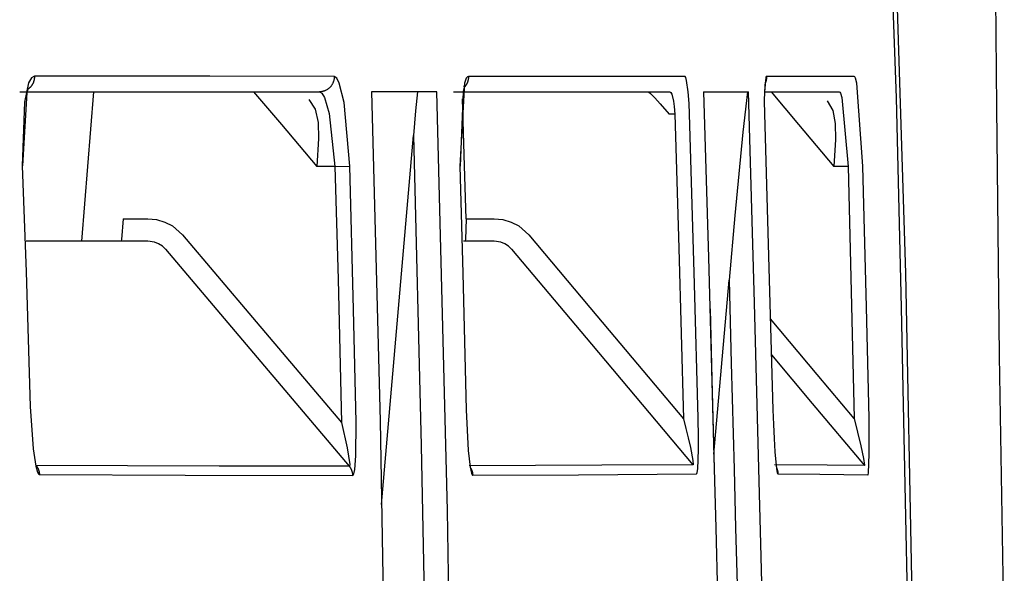
# Model space of a CAD drawing. Units: millimetres. Extents: x -395 to -10, y 7 to 287.
# Drawn here: x -137 to -136, y 137 to 137 of the extents above; entities that cross this region are included whole.
import ezdxf

# ---------------------------------------------------------------- set-up
doc = ezdxf.new("R2010")
doc.units = ezdxf.units.MM
doc.linetypes.add('PHANTOM', pattern=[15, 7.5, -1.5, 1.5, -1.5, 1.5, -1.5])

# ---------------------------------------------------------------- blocks, each defined once
blk = doc.blocks.new('VIS-UWFGB_R0012')
at = {"color": 112, "linetype": 'PHANTOM'}
for p, q in [((-136.85758, 137.24348), (-136.86553, 137.14347)), ((-136.46849, 137.22849), (-136.47224, 137.22849)), ((-136.66481, 136.96715), (-136.64333, 137.2143)), ((-136.69589, 137.19349), (-136.70808, 137.19349)), ((-136.69589, 137.19349), (-136.68599, 137.19378)), ((-136.35251, 137.19349), (-136.36205, 137.19349)), ((-136.83774, 137.15849), (-136.82112, 137.15849)), ((-136.60807, 137.15849), (-136.58934, 137.15849)), ((-136.44226, 137.00096), (-136.43213, 137.11743))]:
    blk.add_line(p, q, dxfattribs=at)
for points in [[(-136.30952, 136.90396), (-136.31378, 137.12211), (-136.32268, 137.39966)], [(-136.24789, 137.34365), (-136.25073, 137.37336), (-136.25178, 137.38065), (-136.25229, 137.38307), (-136.25255, 137.38392), (-136.25285, 137.38446), (-136.25299, 137.38452), (-136.25312, 137.38443), (-136.25326, 137.38416), (-136.25342, 137.38356), (-136.25374, 137.38106), (-136.2542, 137.3406), (-136.25308, 137.23287), (-136.2514, 137.06664), (-136.24854, 136.90373)], [(-136.32537, 137.37958), (-136.32034, 137.23936), (-136.31686, 137.0991), (-136.31407, 136.95882), (-136.30973, 136.74202)], [(-136.89708, 137.25391), (-136.89908, 137.25278), (-136.90092, 137.24941), (-136.90381, 137.23649), (-136.90524, 137.19387)], [(-136.89708, 137.25391), (-136.89707, 137.25371), (-136.89707, 137.25351), (-136.89707, 137.25331), (-136.89708, 137.25311), (-136.89709, 137.25291), (-136.8971, 137.25271), (-136.89712, 137.25251), (-136.89714, 137.25231), (-136.89716, 137.25211), (-136.89719, 137.25191), (-136.89723, 137.25171), (-136.89726, 137.25152), (-136.8973, 137.25132), (-136.89735, 137.25113), (-136.8974, 137.25093), (-136.89745, 137.25074), (-136.89751, 137.25054), (-136.89757, 137.25035), (-136.89763, 137.25016), (-136.8977, 137.24997), (-136.89777, 137.24979), (-136.89784, 137.2496), (-136.89792, 137.24942), (-136.898, 137.24924), (-136.89809, 137.24905), (-136.89818, 137.24888), (-136.89827, 137.2487), (-136.89837, 137.24852), (-136.89847, 137.24835), (-136.89857, 137.24818), (-136.89868, 137.24801), (-136.89879, 137.24784), (-136.8989, 137.24768), (-136.89902, 137.24752), (-136.89914, 137.24736), (-136.89926, 137.2472), (-136.89939, 137.24704), (-136.89952, 137.24689), (-136.89965, 137.24674), (-136.89978, 137.2466), (-136.89992, 137.24645), (-136.90006, 137.24631), (-136.9002, 137.24617), (-136.90035, 137.24604), (-136.9005, 137.2459), (-136.90065, 137.24577), (-136.9008, 137.24565), (-136.90096, 137.24553), (-136.90112, 137.24541), (-136.90128, 137.24529)], [(-136.6964, 137.25383), (-136.77955, 137.25385), (-136.89708, 137.25391)], [(-136.6964, 137.25383), (-136.6964, 137.25351), (-136.6964, 137.25318), (-136.69642, 137.25286), (-136.69644, 137.25254), (-136.69648, 137.25222), (-136.69652, 137.25191), (-136.69658, 137.25159), (-136.69664, 137.25128), (-136.69672, 137.25097), (-136.6968, 137.25066), (-136.6969, 137.25035), (-136.697, 137.25005), (-136.69712, 137.24975), (-136.69724, 137.24945), (-136.69737, 137.24916), (-136.69751, 137.24887), (-136.69766, 137.24859), (-136.69782, 137.24831), (-136.69799, 137.24804), (-136.69817, 137.24778), (-136.69836, 137.24751), (-136.69855, 137.24726), (-136.69875, 137.24701), (-136.69896, 137.24677), (-136.69918, 137.24654), (-136.6994, 137.24631), (-136.69963, 137.24609), (-136.69987, 137.24588), (-136.70012, 137.24567), (-136.70037, 137.24548), (-136.70063, 137.24529), (-136.70089, 137.24511), (-136.70116, 137.24494), (-136.70143, 137.24478), (-136.70171, 137.24462), (-136.702, 137.24448), (-136.70228, 137.24435), (-136.70258, 137.24422), (-136.70287, 137.2441), (-136.70317, 137.244), (-136.70348, 137.2439), (-136.70378, 137.24382), (-136.70409, 137.24374), (-136.7044, 137.24367), (-136.70471, 137.24362), (-136.70503, 137.24357), (-136.70534, 137.24353), (-136.70566, 137.24351), (-136.70598, 137.24349), (-136.7063, 137.24349)], [(-136.68599, 137.19378), (-136.68981, 137.23632), (-136.69299, 137.24927), (-136.6947, 137.25267), (-136.6964, 137.25383)], [(-136.60656, 137.25381), (-136.60729, 137.25352), (-136.60799, 137.25267), (-136.6093, 137.24927), (-136.61232, 137.19378)], [(-136.60656, 137.25381), (-136.60656, 137.25364), (-136.60656, 137.25348), (-136.60656, 137.25331), (-136.60656, 137.25315), (-136.60657, 137.25299), (-136.60658, 137.25282), (-136.60659, 137.25266), (-136.60661, 137.25249), (-136.60662, 137.25233), (-136.60664, 137.25217), (-136.60667, 137.252), (-136.60669, 137.25184), (-136.60672, 137.25168), (-136.60675, 137.25152), (-136.60679, 137.25136), (-136.60682, 137.2512), (-136.60686, 137.25104), (-136.6069, 137.25088), (-136.60695, 137.25072), (-136.60699, 137.25056), (-136.60704, 137.2504), (-136.60709, 137.25025), (-136.60715, 137.25009), (-136.6072, 137.24994), (-136.60726, 137.24979), (-136.60732, 137.24963), (-136.60739, 137.24948), (-136.60745, 137.24933), (-136.60752, 137.24918), (-136.60759, 137.24904), (-136.60767, 137.24889), (-136.60775, 137.24874), (-136.60782, 137.2486), (-136.6079, 137.24846), (-136.60799, 137.24831), (-136.60807, 137.24817), (-136.60816, 137.24804), (-136.60825, 137.2479), (-136.60834, 137.24776), (-136.60844, 137.24763), (-136.60853, 137.2475), (-136.60863, 137.24737), (-136.60873, 137.24724), (-136.60884, 137.24711), (-136.60894, 137.24698), (-136.60905, 137.24686), (-136.60916, 137.24674), (-136.60927, 137.24662), (-136.60938, 137.2465), (-136.6095, 137.24638)], [(-136.46174, 137.2538), (-136.52089, 137.2538), (-136.60656, 137.25381)], [(-136.45946, 137.24349), (-136.46055, 137.25108), (-136.46115, 137.25311), (-136.46145, 137.25363), (-136.46174, 137.2538)], [(-136.40704, 137.2538), (-136.40728, 137.25363), (-136.40751, 137.25311), (-136.40845, 137.24349)], [(-136.40787, 137.25001), (-136.40787, 137.25001), (-136.40788, 137.25001), (-136.40788, 137.25), (-136.40791, 137.24983), (-136.40815, 137.24778), (-136.40839, 137.2427)], [(-136.40704, 137.2538), (-136.40703, 137.2537), (-136.40703, 137.2536), (-136.40703, 137.25351), (-136.40703, 137.25341), (-136.40703, 137.25331), (-136.40703, 137.25321), (-136.40704, 137.25311), (-136.40704, 137.25302), (-136.40705, 137.25292), (-136.40705, 137.25282), (-136.40706, 137.25272), (-136.40707, 137.25263), (-136.40708, 137.25253), (-136.40709, 137.25243), (-136.4071, 137.25233), (-136.40711, 137.25224), (-136.40712, 137.25214), (-136.40714, 137.25204), (-136.40715, 137.25195), (-136.40717, 137.25185), (-136.40718, 137.25175), (-136.4072, 137.25166), (-136.40722, 137.25156), (-136.40724, 137.25146), (-136.40726, 137.25137), (-136.40728, 137.25127), (-136.4073, 137.25118), (-136.40732, 137.25108), (-136.40735, 137.25099), (-136.40737, 137.25089), (-136.4074, 137.2508), (-136.40742, 137.2507), (-136.40745, 137.25061), (-136.40748, 137.25052), (-136.40751, 137.25042), (-136.40754, 137.25033), (-136.40757, 137.25024), (-136.4076, 137.25014), (-136.40764, 137.25005), (-136.40767, 137.24996), (-136.40771, 137.24987), (-136.40774, 137.24978), (-136.40778, 137.24969), (-136.40782, 137.2496), (-136.40785, 137.24951), (-136.40789, 137.24942), (-136.40793, 137.24933), (-136.40797, 137.24924), (-136.40802, 137.24915), (-136.40806, 137.24906)], [(-136.34846, 137.25379), (-136.37286, 137.2538), (-136.40704, 137.2538)], [(-136.34254, 137.19376), (-136.3467, 137.24921), (-136.3476, 137.25263), (-136.34803, 137.2535), (-136.34846, 137.25379)], [(-136.90692, 137.24349), (-136.81349, 137.24349), (-136.7063, 137.24349)], [(-136.90155, 137.2456), (-136.90108, 137.24616), (-136.90107, 137.24617), (-136.90107, 137.24617), (-136.90107, 137.24617), (-136.90107, 137.24617), (-136.90107, 137.24617), (-136.90114, 137.24602), (-136.90217, 137.243), (-136.90497, 137.19387)], [(-136.75036, 137.24349), (-136.73176, 137.22149), (-136.70808, 137.19349)], [(-136.7063, 137.24349), (-136.70459, 137.24253), (-136.70289, 137.23971), (-136.69971, 137.22895), (-136.69589, 137.19349)], [(-136.62764, 137.24349), (-136.6466, 137.24349), (-136.67146, 137.24349)], [(-136.67146, 137.24349), (-136.66575, 137.0232), (-136.66082, 136.74278)], [(-136.64074, 137.24349), (-136.64189, 137.23064), (-136.64333, 137.2143)], [(-136.6167, 136.74279), (-136.62066, 136.96312), (-136.62764, 137.24349)], [(-136.61648, 137.24349), (-136.54817, 137.24349), (-136.47169, 137.24349)], [(-136.60954, 137.24687), (-136.60923, 137.24739), (-136.60921, 137.24742), (-136.60921, 137.24742), (-136.60921, 137.24742), (-136.60921, 137.24742), (-136.60921, 137.24742), (-136.61017, 137.24365), (-136.61216, 137.19377)], [(-136.48631, 137.24349), (-136.48616, 137.24344), (-136.48585, 137.24325), (-136.48477, 137.24232), (-136.48186, 137.23939), (-136.47829, 137.23548), (-136.47224, 137.22849)], [(-136.47169, 137.24349), (-136.4711, 137.24308), (-136.4705, 137.24186), (-136.4694, 137.2373)], [(-136.45854, 137.22879), (-136.45884, 137.23561), (-136.45946, 137.24349)], [(-136.44918, 137.24349), (-136.4459, 137.13248), (-136.44206, 136.9912)], [(-136.44918, 137.24349), (-136.43572, 137.24349), (-136.41917, 137.24349)], [(-136.4198, 137.24349), (-136.42292, 137.21643), (-136.42567, 137.1886), (-136.42828, 137.16067), (-136.43213, 137.11743)], [(-136.41209, 136.99122), (-136.41506, 137.10222), (-136.41917, 137.24349)], [(-136.40845, 137.24349), (-136.40854, 137.2374), (-136.40841, 137.22879)], [(-136.40767, 137.24349), (-136.385, 137.24349), (-136.35843, 137.24349)], [(-136.40401, 137.24349), (-136.38555, 137.22149), (-136.36205, 137.19349)], [(-136.35843, 137.24349), (-136.35801, 137.24325), (-136.35757, 137.24252), (-136.35668, 137.23967), (-136.35251, 137.19349)], [(-136.71337, 137.23824), (-136.70913, 137.23188), (-136.7072, 137.22297), (-136.70691, 137.21216), (-136.70808, 137.19349)], [(-136.60807, 137.15849), (-136.60912, 137.19382), (-136.61049, 137.2388)], [(-136.4694, 137.2373), (-136.4689, 137.23366), (-136.46849, 137.22849)], [(-136.36642, 137.23753), (-136.36265, 137.23105), (-136.361, 137.2222), (-136.36083, 137.21163), (-136.36205, 137.19349)], [(-136.46849, 137.22849), (-136.46582, 137.1388), (-136.46265, 137.02464)], [(-136.4527, 137.0249), (-136.45518, 137.11462), (-136.45854, 137.22879)], [(-136.40841, 137.22879), (-136.40584, 137.14155), (-136.40279, 137.03051)], [(-136.64333, 137.2143), (-136.63813, 137.00675), (-136.63327, 136.74256)], [(-136.90524, 137.19387), (-136.90267, 137.123), (-136.89989, 137.03277)], [(-136.69589, 137.19349), (-136.69382, 137.11808), (-136.69161, 137.02209)], [(-136.68171, 137.0223), (-136.68341, 137.09776), (-136.68599, 137.19378)], [(-136.61232, 137.19378), (-136.61036, 137.122), (-136.60816, 137.03065)], [(-136.35251, 137.19349), (-136.3506, 137.11924), (-136.34841, 137.02475)], [(-136.33843, 137.02497), (-136.34014, 137.09924), (-136.34254, 137.19376)], [(-136.83774, 137.15849), (-136.83867, 137.14462), (-136.83905, 137.14377), (-136.83945, 137.14349)], [(-136.82112, 137.15849), (-136.81536, 137.15794), (-136.80978, 137.15631), (-136.80465, 137.15367), (-136.79789, 137.14775)], [(-136.60807, 137.15849), (-136.60857, 137.14462), (-136.60882, 137.14377), (-136.60895, 137.14356), (-136.60909, 137.14349)], [(-136.58934, 137.15849), (-136.58359, 137.15794), (-136.57805, 137.1563), (-136.57294, 137.15366), (-136.56622, 137.14775)], [(-136.79789, 137.14775), (-136.75113, 137.09246), (-136.69161, 137.02209)], [(-136.56622, 137.14775), (-136.52065, 137.09358), (-136.46265, 137.02464)], [(-136.82112, 137.14349), (-136.85611, 137.14349), (-136.90264, 137.14349)], [(-136.80928, 137.13812), (-136.81143, 137.14017), (-136.8139, 137.14175), (-136.81664, 137.14284), (-136.82112, 137.14349)], [(-136.80928, 137.13812), (-136.75523, 137.07421), (-136.68643, 136.99288)], [(-136.58934, 137.14349), (-136.59827, 137.14349), (-136.6099, 137.14349)], [(-136.57767, 137.13812), (-136.57977, 137.14016), (-136.58221, 137.14174), (-136.58491, 137.14284), (-136.58934, 137.14349)], [(-136.57767, 137.13812), (-136.52426, 137.07463), (-136.45628, 136.99382)], [(-136.43213, 137.11743), (-136.4306, 137.06173), (-136.42872, 136.99083)], [(-136.44487, 137.09816), (-136.44358, 137.0511), (-136.442, 136.99119)], [(-136.34841, 137.02475), (-136.37307, 137.05414), (-136.40446, 137.09154)], [(-136.40379, 137.06745), (-136.3764, 137.0348), (-136.34153, 136.99326)], [(-136.89989, 137.03277), (-136.89797, 137.00449), (-136.89615, 136.99285), (-136.89499, 136.98883), (-136.89436, 136.98765), (-136.89372, 136.98722)], [(-136.60816, 137.03065), (-136.60675, 137.00335), (-136.60544, 136.99213), (-136.60461, 136.98829), (-136.60416, 136.98718), (-136.60393, 136.98689), (-136.6037, 136.98679)], [(-136.40279, 137.03051), (-136.40248, 137.02087), (-136.40204, 137.01148), (-136.40149, 137.00254), (-136.40037, 136.99118)], [(-136.69161, 137.02209), (-136.68766, 137.00505), (-136.68603, 136.99409), (-136.68626, 136.99292), (-136.68643, 136.99288)], [(-136.68413, 136.98666), (-136.68373, 136.98692), (-136.68335, 136.98772), (-136.68271, 136.99067), (-136.68191, 136.99983), (-136.68171, 137.0223)], [(-136.46265, 137.02464), (-136.46101, 137.01816), (-136.45945, 137.01173), (-136.458, 137.0054), (-136.45629, 136.99656)], [(-136.45308, 136.99115), (-136.45269, 136.99715), (-136.45251, 137.00445), (-136.45249, 137.01233), (-136.4527, 137.0249)], [(-136.34841, 137.02475), (-136.34396, 137.00651), (-136.34214, 136.99809), (-136.34144, 136.99362), (-136.34149, 136.99327), (-136.34151, 136.99326), (-136.34153, 136.99326)], [(-136.33921, 136.98706), (-136.33911, 136.98713), (-136.33901, 136.98736), (-136.33883, 136.98824), (-136.33825, 137.00119), (-136.33843, 137.02497)], [(-136.68643, 136.99288), (-136.77337, 136.99291), (-136.89602, 136.99339)], [(-136.89602, 136.99339), (-136.89593, 136.99329), (-136.89585, 136.99318), (-136.89577, 136.99308), (-136.89569, 136.99297), (-136.89561, 136.99286), (-136.89553, 136.99275), (-136.89546, 136.99264), (-136.89538, 136.99253), (-136.89531, 136.99242), (-136.89524, 136.99231), (-136.89517, 136.99219), (-136.8951, 136.99208), (-136.89503, 136.99196), (-136.89497, 136.99185), (-136.8949, 136.99173), (-136.89484, 136.99161), (-136.89478, 136.99149), (-136.89472, 136.99137), (-136.89466, 136.99125), (-136.89461, 136.99113), (-136.89455, 136.991), (-136.8945, 136.99088), (-136.89445, 136.99076), (-136.8944, 136.99063), (-136.89435, 136.99051), (-136.89431, 136.99038), (-136.89426, 136.99025), (-136.89422, 136.99013), (-136.89418, 136.99), (-136.89414, 136.98987), (-136.8941, 136.98974), (-136.89407, 136.98961), (-136.89403, 136.98948), (-136.894, 136.98935), (-136.89397, 136.98922), (-136.89394, 136.98909), (-136.89391, 136.98896), (-136.89389, 136.98883), (-136.89387, 136.98869), (-136.89384, 136.98856), (-136.89382, 136.98843), (-136.8938, 136.9883), (-136.89379, 136.98816), (-136.89377, 136.98803), (-136.89376, 136.9879), (-136.89375, 136.98776), (-136.89374, 136.98763), (-136.89373, 136.98749), (-136.89373, 136.98736), (-136.89372, 136.98722)], [(-136.68643, 136.99288), (-136.68635, 136.99277), (-136.68626, 136.99267), (-136.68618, 136.99256), (-136.6861, 136.99245), (-136.68602, 136.99235), (-136.68594, 136.99224), (-136.68587, 136.99212), (-136.68579, 136.99201), (-136.68572, 136.9919), (-136.68565, 136.99178), (-136.68557, 136.99167), (-136.68551, 136.99155), (-136.68544, 136.99144), (-136.68537, 136.99132), (-136.68531, 136.9912), (-136.68524, 136.99108), (-136.68518, 136.99096), (-136.68512, 136.99084), (-136.68507, 136.99072), (-136.68501, 136.99059), (-136.68495, 136.99047), (-136.6849, 136.99034), (-136.68485, 136.99022), (-136.6848, 136.99009), (-136.68475, 136.98997), (-136.68471, 136.98984), (-136.68466, 136.98971), (-136.68462, 136.98958), (-136.68458, 136.98945), (-136.68454, 136.98932), (-136.6845, 136.98919), (-136.68447, 136.98906), (-136.68443, 136.98893), (-136.6844, 136.9888), (-136.68437, 136.98867), (-136.68434, 136.98854), (-136.68431, 136.9884), (-136.68429, 136.98827), (-136.68426, 136.98814), (-136.68424, 136.988), (-136.68422, 136.98787), (-136.6842, 136.98774), (-136.68419, 136.9876), (-136.68417, 136.98747), (-136.68416, 136.98733), (-136.68415, 136.9872), (-136.68414, 136.98706), (-136.68413, 136.98693), (-136.68413, 136.98679), (-136.68413, 136.98666)], [(-136.45628, 136.99382), (-136.5173, 136.99344), (-136.60601, 136.993)], [(-136.45629, 136.99656), (-136.45612, 136.99398), (-136.45619, 136.99385), (-136.45623, 136.99382), (-136.45628, 136.99382)], [(-136.34153, 136.99326), (-136.36644, 136.99356), (-136.40172, 136.99385)], [(-136.40044, 136.99241), (-136.40044, 136.99238), (-136.40043, 136.99236), (-136.40043, 136.99234), (-136.40043, 136.99231), (-136.40042, 136.99229), (-136.40042, 136.99226), (-136.40042, 136.99224), (-136.40041, 136.99221), (-136.40041, 136.99219), (-136.40041, 136.99216), (-136.40041, 136.99214), (-136.4004, 136.99212), (-136.4004, 136.99209), (-136.4004, 136.99207), (-136.4004, 136.99204), (-136.40039, 136.99202), (-136.40039, 136.99199), (-136.40039, 136.99197), (-136.40039, 136.99194), (-136.40039, 136.99192), (-136.40038, 136.99189), (-136.40038, 136.99187), (-136.40038, 136.99185), (-136.40038, 136.99182), (-136.40038, 136.9918), (-136.40038, 136.99177), (-136.40037, 136.99175), (-136.40037, 136.99172), (-136.40037, 136.9917), (-136.40037, 136.99167), (-136.40037, 136.99165), (-136.40037, 136.99162), (-136.40037, 136.9916), (-136.40037, 136.99157), (-136.40037, 136.99155), (-136.40037, 136.99153), (-136.40037, 136.9915), (-136.40037, 136.99148), (-136.40037, 136.99145), (-136.40037, 136.99143), (-136.40037, 136.9914), (-136.40037, 136.99138), (-136.40037, 136.99135), (-136.40037, 136.99133), (-136.40037, 136.9913), (-136.40037, 136.99128), (-136.40037, 136.99125), (-136.40037, 136.99123), (-136.40037, 136.9912), (-136.40037, 136.99118)], [(-136.89372, 136.98722), (-136.79622, 136.98674), (-136.68413, 136.98666)], [(-136.60518, 136.99183), (-136.60512, 136.99173), (-136.60507, 136.99164), (-136.60501, 136.99155), (-136.60496, 136.99146), (-136.60491, 136.99137), (-136.60486, 136.99127), (-136.60481, 136.99118), (-136.60476, 136.99108), (-136.60472, 136.99099), (-136.60467, 136.99089), (-136.60463, 136.9908), (-136.60458, 136.9907), (-136.60454, 136.9906), (-136.6045, 136.99051), (-136.60446, 136.99041), (-136.60442, 136.99031), (-136.60438, 136.99021), (-136.60434, 136.99011), (-136.6043, 136.99001), (-136.60427, 136.98991), (-136.60423, 136.98981), (-136.6042, 136.98971), (-136.60417, 136.98961), (-136.60414, 136.98951), (-136.60411, 136.98941), (-136.60408, 136.98931), (-136.60405, 136.9892), (-136.60402, 136.9891), (-136.60399, 136.989), (-136.60397, 136.98889), (-136.60395, 136.98879), (-136.60392, 136.98869), (-136.6039, 136.98858), (-136.60388, 136.98848), (-136.60386, 136.98837), (-136.60384, 136.98827), (-136.60383, 136.98817), (-136.60381, 136.98806), (-136.60379, 136.98796), (-136.60378, 136.98785), (-136.60377, 136.98774), (-136.60376, 136.98764), (-136.60375, 136.98753), (-136.60374, 136.98743), (-136.60373, 136.98732), (-136.60372, 136.98722), (-136.60371, 136.98711), (-136.60371, 136.987), (-136.6037, 136.9869), (-136.6037, 136.98679)], [(-136.6037, 136.98679), (-136.53294, 136.98714), (-136.45396, 136.98766)], [(-136.45396, 136.98766), (-136.45383, 136.98772), (-136.4537, 136.9879), (-136.45347, 136.98858), (-136.45308, 136.99115)], [(-136.44206, 136.9912), (-136.44104, 136.95166), (-136.43978, 136.90134)], [(-136.44205, 136.99119), (-136.44096, 136.95166), (-136.43973, 136.90133)], [(-136.42872, 136.99083), (-136.42771, 136.95129), (-136.42644, 136.90096)], [(-136.40981, 136.90134), (-136.4108, 136.94089), (-136.41209, 136.99122)], [(-136.40037, 136.99174), (-136.40034, 136.99167), (-136.4003, 136.99159), (-136.40027, 136.99151), (-136.40023, 136.99144), (-136.4002, 136.99136), (-136.40017, 136.99128), (-136.40014, 136.9912), (-136.40011, 136.99113), (-136.40008, 136.99105), (-136.40005, 136.99097), (-136.40002, 136.99089), (-136.39999, 136.99081), (-136.39996, 136.99073), (-136.39993, 136.99065), (-136.39991, 136.99057), (-136.39988, 136.99049), (-136.39985, 136.99041), (-136.39983, 136.99033), (-136.39981, 136.99025), (-136.39978, 136.99017), (-136.39976, 136.99009), (-136.39974, 136.99001), (-136.39972, 136.98993), (-136.3997, 136.98985), (-136.39968, 136.98977), (-136.39966, 136.98968), (-136.39964, 136.9896), (-136.39962, 136.98952), (-136.3996, 136.98944), (-136.39959, 136.98936), (-136.39957, 136.98927), (-136.39956, 136.98919), (-136.39954, 136.98911), (-136.39953, 136.98903), (-136.39951, 136.98894), (-136.3995, 136.98886), (-136.39949, 136.98878), (-136.39948, 136.98869), (-136.39947, 136.98861), (-136.39946, 136.98853), (-136.39945, 136.98844), (-136.39944, 136.98836), (-136.39944, 136.98827), (-136.39943, 136.98819), (-136.39942, 136.98811), (-136.39942, 136.98802), (-136.39941, 136.98794), (-136.39941, 136.98786), (-136.39941, 136.98777), (-136.3994, 136.98769)], [(-136.40037, 136.99118), (-136.39989, 136.98864), (-136.39964, 136.98793), (-136.39952, 136.98775), (-136.3994, 136.98769)], [(-136.3994, 136.98769), (-136.37134, 136.98746), (-136.33921, 136.98706)]]:
    blk.add_lwpolyline(points, dxfattribs=at)

msp = doc.modelspace()

# ---------------------------------------------------------------- block references
at = {"color": 7}
msp.add_blockref('VIS-UWFGB_R0012', (0, 0), dxfattribs=at)

doc.saveas('drawing.dxf')
